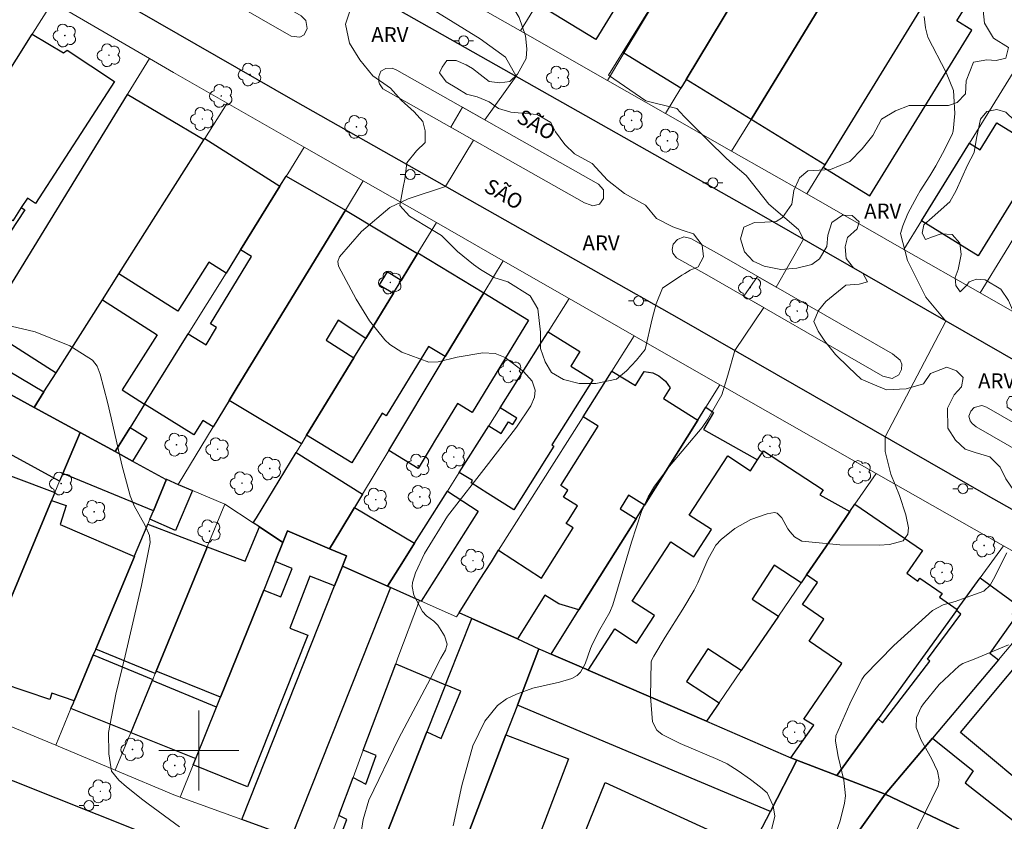
# Model space of a CAD drawing. Units: metres. Extents: x 281171 to 281687, y 1678219 to 1678784.
# Drawn here: x 281282 to 281381, y 1678293 to 1678373 of the extents above; entities that cross this region are included whole.
import ezdxf

# ---------------------------------------------------------------- set-up
doc = ezdxf.new("R2010")
doc.units = ezdxf.units.M
doc.header["$MEASUREMENT"] = 0
for name, color, linetype, lineweight, true_color in [('Arvores_Isoladas', 7, 'Continuous', 18, 0x00ff33), ('Curvas_Intermediarias', 7, 'Continuous', 9, 0x783c14), ('Curvas_Mestras', 7, 'Continuous', 20, 0x783c14), ('Topon_Vegetacao', 7, 'Continuous', 9, 0x00ff33), ('Vegetacao', 7, 'Orla8', 9, 0x00ff33)]:
    doc.layers.add(name, color=color, linetype=linetype, lineweight=lineweight, true_color=true_color)
for name, color, linetype, lineweight in [('Edificacoes', 7, 'Continuous', 30), ('Malha_Coordenadas', 7, 'Continuous', 15), ('Muro_Grade', 8, 'Continuous', 20), ('Pavimentacao_Asfaltica_Mfio', 10, 'Continuous', 30), ('Poste', 7, 'Continuous', 9), ('Separ_Fisico_Canteiro_Mureta', 10, 'Continuous', 15), ('Topon_de_Vias', 7, 'Continuous', 9)]:
    doc.layers.add(name, color=color, linetype=linetype, lineweight=lineweight)
doc.styles.add('Arial', font='arial.ttf', dxfattribs={"height": 1.5})
doc.styles.get("Standard").update_dxf_attribs({"font": 'arial.ttf'})
doc.linetypes.add('Orla8', pattern='A,6,-0.5,["V",Standard,S=1,R=0,X=-0.5,Y=-1],-0.5,6,-0.5,["V",Standard,S=1,R=0,X=-0.5,Y=-1],-0.5', length=14)

# ---------------------------------------------------------------- blocks, each defined once
blk = doc.blocks.new('Arvore')
at = {"layer": 'Arvores_Isoladas'}
blk.add_lwpolyline([(-0.718, 0.493, 0.872324), (-0.722, -0.551, 0.862983), (0.284, -0.827, 0.900105), (0.89, 0.029, 0.863155), (0.262, 0.861, 0.882486)], format="xyb", close=True, dxfattribs=at)
blk.add_circle((0, 0), 0.0286, dxfattribs=at)
blk = doc.blocks.new('Poste')
at = {"layer": 'Poste'}
for points in [[(-0.5, 0), (-1, 0)], [(0.5, 0), (1, 0)]]:
    blk.add_lwpolyline(points, dxfattribs=at)
blk.add_lwpolyline([(0, 0.5, 1), (0, -0.5, 1)], format="xyb", close=True, dxfattribs=at)

msp = doc.modelspace()

# ---------------------------------------------------------------- linework, layer by layer
at = {"layer": 'Curvas_Intermediarias', "flags": 128}
for points, elevation in [([(281316.012, 1678290.241), (281316.451, 1678293.091), (281317.036, 1678295.03), (281320.004, 1678301.161), (281323.194, 1678307.213), (281324.231, 1678309.241), (281324.698, 1678310.034), (281324.854, 1678310.632), (281324.603, 1678311.476), (281323.944, 1678312.537), (281323.521, 1678312.944), (281322.786, 1678313.478), (281322.402, 1678313.906), (281321.527, 1678315.557), (281321.345, 1678316.417), (281321.393, 1678316.827), (281321.702, 1678317.793), (281322.595, 1678319.721), (281324.903, 1678323.447), (281329.01, 1678328.712), (281331.802, 1678332.355), (281333.26, 1678334.491), (281333.621, 1678335.38), (281333.671, 1678336.068), (281333.365, 1678336.977), (281332.508, 1678337.93), (281330.671, 1678339.341), (281329.665, 1678339.743), (281328.45, 1678339.818), (281325.877, 1678339.381), (281323.949, 1678338.924), (281323.019, 1678338.877), (281320.332, 1678339.876), (281319.127, 1678340.643), (281318.62, 1678341.11), (281317.089, 1678343.028), (281315.752, 1678345.175), (281313.98, 1678348.483), (281313.909, 1678348.96), (281314.083, 1678349.432), (281316.295, 1678351.967), (281319.125, 1678354.377), (281320.965, 1678355.229), (281324.691, 1678356.48), (281327.512, 1678361.111), (281325.249, 1678362.39), (281326.4, 1678364.41), (281328.649, 1678363.139), (281331.766, 1678367.508), (281330.722, 1678369.401), (281328.171, 1678371.24), (281321.186, 1678375.578)], 9), ([(281357.219, 1678291.509), (281357.692, 1678293.419), (281357.516, 1678294.45), (281356.922, 1678295.768), (281356.236, 1678296.311), (281355.233, 1678297.084), (281354.017, 1678297.966), (281352.896, 1678298.666), (281351.978, 1678299.1), (281348.219, 1678300.691), (281346.418, 1678301.582), (281345.862, 1678302.03), (281345.432, 1678302.856), (281345.234, 1678305.353), (281345.289, 1678308.861), (281345.353, 1678309.062), (281345.564, 1678309.442), (281346.713, 1678311.326), (281348.465, 1678314.136), (281349.596, 1678316.03), (281349.979, 1678316.771), (281350.985, 1678319.115), (281351.786, 1678320.538), (281352.301, 1678321.135), (281353.675, 1678322.214), (281355.294, 1678323.105), (281356.917, 1678323.686), (281357.655, 1678323.822), (281357.923, 1678323.77), (281358.373, 1678323.283), (281358.984, 1678322.196), (281359.214, 1678321.898), (281359.672, 1678321.401), (281360.394, 1678320.955), (281364.205, 1678320.582), (281368.128, 1678320.549), (281369.159, 1678320.625), (281370.541, 1678320.972), (281371.013, 1678321.64), (281371.081, 1678322.3), (281370.801, 1678323.579), (281370.166, 1678325.51), (281369.291, 1678327.674), (281368.722, 1678329.939), (281368.743, 1678331.395), (281374.829, 1678342.993), (281372.813, 1678345.38), (281370.968, 1678349.06), (281370.267, 1678351.763), (281370.516, 1678352.537), (281371.016, 1678353.751), (281371.942, 1678355.508), (281372.25, 1678356.017), (281373.202, 1678357.529), (281373.817, 1678358.548), (281374.487, 1678359.763), (281375.461, 1678361.663), (281375.563, 1678362.02), (281375.709, 1678363.775), (281375.583, 1678366.072), (281374.837, 1678367.882), (281373.024, 1678371.432), (281372.784, 1678372.359), (281372.631, 1678373.469)], 11), ([(281298.065, 1678292.357), (281294.919, 1678294.66), (281294.395, 1678295.049), (281292.764, 1678296.348), (281291.977, 1678297.027), (281291.245, 1678297.927), (281290.982, 1678299.642), (281290.938, 1678301.802), (281291.673, 1678305.646), (281292.611, 1678309.475), (281294.237, 1678316.509), (281295.118, 1678320.825), (281295.041, 1678321.508), (281294.609, 1678322.506), (281293.532, 1678324.474), (281293.112, 1678325.501), (281292.281, 1678328.596), (281291.219, 1678333.305), (281290.849, 1678334.87), (281290.125, 1678337.68), (281289.826, 1678338.471), (281289.343, 1678339.086), (281287.061, 1678340.517), (281283.611, 1678341.899), (281281.199, 1678342.495)], 8), ([(281362.983, 1678289.454), (281364.22, 1678292.945), (281364.672, 1678294.708), (281364.76, 1678295.465), (281364.601, 1678297.014), (281364.042, 1678299.375), (281363.767, 1678300.915), (281363.804, 1678301.461), (281365.184, 1678304.653), (281366.398, 1678307.116), (281366.658, 1678307.506), (281369.602, 1678310.488), (281373.466, 1678314.025), (281374.548, 1678314.572), (281375.752, 1678314.927), (281376.499, 1678315.179), (281378.603, 1678315.932), (281379.238, 1678316.561), (281379.599, 1678317.15), (281380.938, 1678319.767)], 12), ([(281365.068, 1678278.016), (281374.053, 1678296.441), (281374.158, 1678297.066), (281373.966, 1678297.917), (281373.373, 1678299.18), (281372.351, 1678301.038), (281371.833, 1678302.299), (281371.871, 1678303.283), (281372.347, 1678304.34), (281372.564, 1678304.679), (281374.159, 1678306.6), (281376.146, 1678308.482), (281376.521, 1678308.693), (281377.651, 1678309.129), (281381.086, 1678310.566)], 13)]:
    msp.add_lwpolyline(points, dxfattribs=dict(at, elevation=elevation))
at = {"layer": 'Curvas_Mestras', "elevation": 10, "flags": 128}
msp.add_lwpolyline([(281325.456, 1678292.436), (281326.349, 1678296.48), (281327.435, 1678300.442), (281328.63, 1678302.931), (281329.921, 1678304.502), (281330.799, 1678305.149), (281331.823, 1678305.642), (281333.432, 1678306.245), (281336.11, 1678306.825), (281337.358, 1678307.195), (281337.887, 1678307.5), (281338.216, 1678307.82), (281338.689, 1678308.68), (281339.218, 1678310.189), (281339.421, 1678310.661), (281340.173, 1678312.117), (281341.15, 1678313.847), (281341.47, 1678314.57), (281343.315, 1678320.851), (281344.347, 1678323.928), (281345.004, 1678325.392), (281345.623, 1678326.466), (281347.139, 1678328.465), (281350.417, 1678332.341), (281350.97, 1678333.18), (281352.361, 1678335.598), (281352.994, 1678337.57), (281353.693, 1678340.034), (281356.569, 1678344.339), (281354.588, 1678345.476), (281355.944, 1678347.464), (281357.819, 1678346.388), (281360.569, 1678351.178), (281360.06, 1678352.164), (281357.083, 1678354.71), (281354.826, 1678357.58), (281353.483, 1678358.714), (281352.827, 1678359.298), (281350.994, 1678361.066), (281348.599, 1678363.473), (281347.865, 1678364.279), (281344.749, 1678365.045), (281341.023, 1678367.618), (281345.311, 1678374.494)], dxfattribs=at)
at = {"layer": 'Edificacoes', "flags": 128}
for points in [[(281341.1, 1678386.586), (281346.112, 1678394.789), (281348.333, 1678393.436), (281347.71, 1678392.411), (281351.5, 1678390.107), (281350.771, 1678388.908), (281351.174, 1678388.663), (281350.582, 1678387.69), (281350.953, 1678387.465), (281345.36, 1678378.267), (281344.422, 1678378.837), (281339.759, 1678371.168), (281333.867, 1678374.751), (281334.077, 1678375.102), (281339.019, 1678383.195), (281339.721, 1678382.763), (281341.795, 1678386.154)], [(281359.727, 1678385.306), (281348.803, 1678367.188), (281348.273, 1678366.308), (281342.57, 1678369.82), (281350.253, 1678382.595), (281351.559, 1678381.791), (281352.092, 1678382.657), (281350.784, 1678383.465), (281354.555, 1678389.737), (281357.512, 1678387.922), (281356.954, 1678387.017)], [(281378.344, 1678384.075), (281378.238, 1678383.903), (281377.564, 1678382.815), (281362.688, 1678358.645), (281355.305, 1678363.187), (281367.73, 1678383.535), (281370.871, 1678388.677)], [(281367.73, 1678383.535), (281355.305, 1678363.187), (281348.803, 1678367.188), (281359.727, 1678385.306), (281361.108, 1678387.607), (281364.939, 1678385.256)], [(281362.542, 1678358.408), (281367.189, 1678355.539), (281377.423, 1678372.115), (281375.928, 1678373.038), (281381.422, 1678381.937), (281378.238, 1678383.903), (281377.564, 1678382.815), (281362.688, 1678358.645), (281362.558, 1678358.435)], [(281275.76, 1678359.738), (281283.317, 1678371.72), (281286.434, 1678369.85), (281286.813, 1678370.119), (281291.545, 1678366.975), (281283.624, 1678354.777), (281282.833, 1678355.302), (281282.209, 1678354.363), (281281.361, 1678353.035), (281276.948, 1678355.9), (281278.333, 1678358.032), (281278.127, 1678358.166)], [(281285.7, 1678337.816), (281290.33, 1678345.11), (281291.98, 1678347.711), (281300.5, 1678361.14), (281292.83, 1678365.67), (281278.635, 1678342.579), (281278.51, 1678342.375)], [(281372.372, 1678353.023), (281377.184, 1678360.806), (281378.256, 1678360.144), (281379.929, 1678362.85), (281384.528, 1678360.008), (281378.045, 1678349.519)], [(281304.145, 1678350.102), (281302.715, 1678347.801), (281301, 1678348.891), (281297.874, 1678343.965), (281291.98, 1678347.711), (281300.5, 1678361.14), (281300.584, 1678361.276), (281308.117, 1678356.494), (281304.162, 1678350.129)], [(281314.676, 1678354.11), (281303.845, 1678336.356), (281303.042, 1678335.042), (281301.424, 1678332.395), (281300.398, 1678333.034), (281299.503, 1678331.595), (281294.551, 1678334.666), (281298.823, 1678341.538), (281298.934, 1678341.717), (281300.72, 1678340.619), (281301.774, 1678342.333), (281301.148, 1678342.718), (281305.283, 1678349.439), (281304.162, 1678350.129), (281308.117, 1678356.494), (281308.739, 1678357.484)], [(281321.9, 1678349.764), (281321.802, 1678349.592), (281320.251, 1678347.051), (281318.842, 1678347.906), (281318.057, 1678346.618), (281319.483, 1678345.793), (281316.704, 1678341.243), (281313.95, 1678343.073), (281312.746, 1678341.077), (281315.513, 1678339.292), (281310.788, 1678331.554), (281310.268, 1678330.708), (281303.042, 1678335.042), (281303.845, 1678336.356), (281314.676, 1678354.11)], [(281328.535, 1678345.81), (281324.683, 1678339.428), (281323.008, 1678340.444), (281318.767, 1678333.5), (281318.348, 1678333.756), (281315.312, 1678328.786), (281310.788, 1678331.554), (281315.513, 1678339.292), (281316.704, 1678341.243), (281319.483, 1678345.793), (281320.251, 1678347.051), (281321.802, 1678349.592), (281321.9, 1678349.764), (281321.942, 1678349.832)], [(281324.683, 1678339.428), (281328.535, 1678345.81), (281333.019, 1678343.065), (281327.381, 1678333.835), (281325.915, 1678334.731), (281323.611, 1678330.958), (281323.361, 1678330.549), (281321.947, 1678328.234), (281319.011, 1678330.024)], [(281288.099, 1678331.845), (281283.497, 1678334.346), (281284.476, 1678335.889), (281285.7, 1678337.816), (281290.33, 1678345.11), (281295.82, 1678341.627), (281292.31, 1678336.096), (281294.551, 1678334.666), (281293.101, 1678332.335), (281291.61, 1678329.934)], [(281326.084, 1678327.833), (281329.035, 1678332.505), (281330.262, 1678331.734), (281330.999, 1678332.9), (281331.439, 1678332.622), (281331.842, 1678333.26), (281330.175, 1678334.315), (281334.097, 1678340.508), (281334.983, 1678341.912), (281338.171, 1678339.953), (281337.27, 1678338.471), (281339.459, 1678337.122), (281335.342, 1678330.608), (281335.564, 1678330.468), (281331.535, 1678324.091), (281328.955, 1678325.722), (281327.257, 1678326.794), (281327.394, 1678327.011)], [(281276.094, 1678338.437), (281277.19, 1678340.224), (281284.476, 1678335.889), (281283.497, 1678334.346), (281277.084, 1678337.847), (281276.953, 1678337.921)], [(281277.084, 1678337.847), (281283.497, 1678334.346), (281288.099, 1678331.845), (281286.378, 1678327.723), (281286.048, 1678326.953), (281274.571, 1678333.201)], [(281331.896, 1678311.156), (281327.334, 1678313.217), (281326.064, 1678313.787), (281328.115, 1678317.039), (281329.292, 1678318.897), (281330.015, 1678320.038), (281334.311, 1678317.237), (281337.475, 1678322.28), (281336.798, 1678322.705), (281337.012, 1678323.045), (281337.916, 1678324.486), (281336.515, 1678325.364), (281336.961, 1678326.074), (281336.254, 1678326.517), (281339.99, 1678332.472), (281338.489, 1678333.415), (281341.33, 1678337.917), (281341.356, 1678337.958), (281343.746, 1678336.55), (281344.613, 1678337.933), (281345.457, 1678337.801), (281346.058, 1678337.502), (281346.745, 1678336.973), (281347.211, 1678336.303), (281346.538, 1678335.23), (281349.973, 1678333.075), (281344.641, 1678324.572), (281343.045, 1678325.574), (281342.184, 1678324.201), (281343.781, 1678323.201), (281338.058, 1678314.078), (281336.048, 1678314.688), (281334.661, 1678315.555)], [(281338.789, 1678308.125), (281335.277, 1678309.646), (281338.058, 1678314.078), (281343.781, 1678323.201), (281344.641, 1678324.572), (281349.973, 1678333.075), (281350.784, 1678334.356), (281351.552, 1678333.828), (281350.545, 1678332.132), (281355.966, 1678329.093), (281356.549, 1678329.992), (281362.53, 1678326.085), (281362.208, 1678325.592), (281365.209, 1678323.911), (281363.839, 1678321.901), (281360.868, 1678317.569), (281360.337, 1678316.789), (281357.63, 1678318.557), (281355.408, 1678315.155), (281358.046, 1678313.427), (281354.315, 1678307.985), (281350.979, 1678310.161), (281348.847, 1678306.897), (281352.114, 1678304.764), (281350.854, 1678302.923), (281338.98, 1678308.048)], [(281285.578, 1678325.832), (281285.318, 1678325.202), (281285.246, 1678325.03), (281277.913, 1678307.512), (281277.885, 1678307.445), (281277.615, 1678306.815), (281265.56, 1678311.827), (281273.843, 1678332.535), (281277.899, 1678330.991), (281277.193, 1678328.974)], [(281288.099, 1678331.845), (281291.61, 1678329.934), (281293.351, 1678328.973), (281296.662, 1678327.173), (281296.742, 1678327.143), (281295.442, 1678324.001), (281286.378, 1678327.723)], [(281293.351, 1678328.973), (281291.61, 1678329.934), (281293.101, 1678332.335), (281294.789, 1678331.29), (281293.351, 1678328.973)], [(281305.766, 1678323.301), (281309.737, 1678329.844), (281316.39, 1678325.672), (281315.582, 1678324.332), (281314.109, 1678321.891), (281313.079, 1678320.19), (281308.887, 1678321.971), (281308.423, 1678320.822), (281306.063, 1678322.371), (281305.427, 1678322.789)], [(281355.966, 1678329.093), (281356.549, 1678329.992), (281362.53, 1678326.085), (281362.208, 1678325.592), (281365.209, 1678323.911), (281363.839, 1678321.901), (281360.868, 1678317.569), (281360.337, 1678316.789), (281357.63, 1678318.557), (281355.408, 1678315.155), (281358.046, 1678313.427), (281354.315, 1678307.985), (281350.979, 1678310.161), (281348.847, 1678306.897), (281352.114, 1678304.764), (281350.854, 1678302.923), (281338.98, 1678308.048), (281341.657, 1678312.163), (281343.837, 1678310.744), (281345.63, 1678313.499), (281343.395, 1678314.954), (281347.256, 1678320.887), (281349.58, 1678319.375), (281351.355, 1678322.104), (281349.11, 1678323.565), (281352.965, 1678329.491), (281355.254, 1678328.001)], [(281296.742, 1678327.143), (281297.913, 1678326.642), (281299.363, 1678326.022), (281297.656, 1678322.015), (281295.072, 1678323.141), (281295.442, 1678324.001)], [(281318.891, 1678316.448), (281320.492, 1678318.979), (281321.601, 1678320.736), (281322.532, 1678322.209), (281324.896, 1678325.953), (281327.981, 1678323.97), (281322.252, 1678314.948), (281322.102, 1678315.018), (281319.201, 1678316.308)], [(281293.534, 1678319.428), (281289.663, 1678310.138), (281289.424, 1678309.564), (281287.511, 1678304.972), (281285.285, 1678305.723), (281285.075, 1678305.099), (281277.913, 1678307.512), (281285.246, 1678325.03), (281286.707, 1678324.538), (281286.11, 1678322.607)], [(281368.02, 1678303.173), (281363.889, 1678297.481), (281359.887, 1678299.012), (281359.287, 1678299.272), (281361.592, 1678302.531), (281360.581, 1678303.144), (281364.384, 1678308.702), (281361.109, 1678310.942), (281362.606, 1678313.13), (281360.447, 1678314.606), (281361.961, 1678316.819), (281360.868, 1678317.569), (281363.839, 1678321.901), (281365.209, 1678323.911), (281365.709, 1678324.642), (281372.46, 1678320.023), (281370.893, 1678317.733), (281372.023, 1678316.96), (281372.217, 1678317.244), (281374.441, 1678315.723), (281374.172, 1678315.33), (281375.953, 1678314.108), (281375.893, 1678314.017)], [(281314.779, 1678319.47), (281313.079, 1678320.19), (281314.109, 1678321.891), (281315.582, 1678324.332), (281321.601, 1678320.736), (281320.492, 1678318.979), (281318.891, 1678316.448), (281314.379, 1678318.449)], [(281300.845, 1678320.385), (281300.764, 1678320.19), (281295.723, 1678307.949), (281295.628, 1678307.716), (281289.663, 1678310.138), (281293.534, 1678319.428), (281293.551, 1678319.47), (281294.811, 1678322.501), (281294.87, 1678322.644)], [(281308.423, 1678320.822), (281307.646, 1678318.899), (281306.496, 1678316.058), (281302.163, 1678305.34), (281295.723, 1678307.949), (281300.764, 1678320.19), (281300.845, 1678320.385), (281304.627, 1678318.959), (281306.063, 1678322.371)], [(281308.887, 1678321.971), (281313.079, 1678320.19), (281314.779, 1678319.47), (281314.379, 1678318.449), (281313.599, 1678316.488), (281311.123, 1678317.444), (281309.121, 1678312.245), (281310.916, 1678311.539), (281304.852, 1678296.347), (281299.423, 1678298.551), (281299.685, 1678299.194), (281301.759, 1678304.342), (281302.163, 1678305.34), (281306.496, 1678316.058), (281308.197, 1678315.373), (281309.347, 1678318.216), (281307.646, 1678318.899), (281308.423, 1678320.822)], [(281309.257, 1678291.288), (281304.295, 1678293.089), (281313.599, 1678316.488), (281314.379, 1678318.449), (281318.891, 1678316.448), (281319.201, 1678316.308)], [(281373.472, 1678301.232), (281368.731, 1678295.62), (281363.889, 1678297.481), (281368.02, 1678303.173), (281368.471, 1678302.773), (281373.203, 1678308.947), (281372.98, 1678309.131), (281376.301, 1678313.654), (281375.893, 1678314.017), (281375.953, 1678314.108), (281378.266, 1678317.29), (281382.091, 1678314.48), (281381.474, 1678313.638), (281381.824, 1678313.406), (281379.219, 1678309.728), (281380.095, 1678309.076)], [(281324.343, 1678284.746), (281317.22, 1678287.617), (281322.842, 1678301.853), (281324.263, 1678301.188), (281326.224, 1678305.934), (281324.713, 1678306.565), (281325.013, 1678307.335), (281327.334, 1678313.217), (281331.896, 1678311.156), (281334.047, 1678310.186), (281331.896, 1678304.544), (281330.756, 1678301.553), (281325.504, 1678287.787)], [(281388.418, 1678298.761), (281386.688, 1678296.691), (281384.937, 1678294.58), (281376.293, 1678301.784), (281385.875, 1678313.289), (281386.491, 1678312.776), (281386.969, 1678313.35), (281390.332, 1678310.549), (281390.67, 1678310.954), (281394.786, 1678307.526), (281392.275, 1678304.511), (281391.681, 1678305.006), (281387.271, 1678299.711)], [(281331.896, 1678304.544), (281334.047, 1678310.186), (281334.451, 1678310.006), (281335.277, 1678309.646), (281338.789, 1678308.125), (281338.98, 1678308.048), (281350.854, 1678302.923), (281359.287, 1678299.272), (281359.887, 1678299.012), (281357.236, 1678293.88)], [(281295.336, 1678307.009), (281293.188, 1678301.793), (281287.187, 1678304.193), (281287.428, 1678304.774), (281287.511, 1678304.972), (281289.424, 1678309.564), (281295.378, 1678307.11)], [(281317.22, 1678287.617), (281313.339, 1678289.178), (281314.834, 1678293.078), (281314.019, 1678293.479), (281315.44, 1678297.271), (281316.722, 1678296.636), (281317.75, 1678299.488), (281316.47, 1678300.032), (281319.715, 1678308.673), (281324.713, 1678306.565), (281322.842, 1678301.853)], [(281293.188, 1678301.793), (281299.685, 1678299.194), (281301.759, 1678304.342), (281295.336, 1678307.009), (281293.188, 1678301.793)], [(281325.504, 1678287.787), (281330.756, 1678301.553), (281337.017, 1678299.16), (281331.768, 1678285.394), (281325.504, 1678287.787)], [(281382.806, 1678292.029), (281380.945, 1678289.788), (281376.924, 1678291.749), (281376.698, 1678291.854), (281368.731, 1678295.62), (281373.472, 1678301.232), (281377.551, 1678297.962), (281376.748, 1678296.769)], [(281349.383, 1678278.694), (281355.275, 1678290.098), (281357.236, 1678293.88), (281359.887, 1678299.012), (281363.889, 1678297.481), (281368.731, 1678295.62), (281364.579, 1678289.768), (281361.512, 1678291.497), (281361.27, 1678291.062), (281361.644, 1678290.952), (281356.421, 1678280.994), (281354.773, 1678277.853), (281354.116, 1678278.297), (281353.248, 1678276.648)], [(281347.672, 1678275.382), (281342.83, 1678277.323), (281345.008, 1678282.376), (281338.454, 1678285.361), (281340.584, 1678290.573), (281338.561, 1678291.499), (281340.681, 1678296.772), (281355.275, 1678290.098), (281349.383, 1678278.694)], [(281358.066, 1678271.221), (281352.614, 1678273.401), (281357.717, 1678280.382), (281364.579, 1678289.768), (281368.731, 1678295.62), (281376.698, 1678291.854), (281376.924, 1678291.749), (281363.138, 1678273.131), (281362.818, 1678272.711), (281360.264, 1678274.437)]]:
    msp.add_lwpolyline(points, close=True, dxfattribs=at)
msp.add_lwpolyline([(281275.76, 1678359.738), (281283.317, 1678371.72), (281286.434, 1678369.85), (281286.813, 1678370.119), (281291.545, 1678366.975), (281283.624, 1678354.777), (281282.833, 1678355.302), (281282.209, 1678354.363), (281282.571, 1678354.123), (281279.676, 1678349.767)], dxfattribs=at)
at = {"layer": 'Malha_Coordenadas', "flags": 128}
for points in [[(281300, 1678304), (281300, 1678296)], [(281304, 1678300), (281296, 1678300)]]:
    msp.add_lwpolyline(points, dxfattribs=at)
at = {"layer": 'Muro_Grade', "flags": 128}
for points in [[(281340.93, 1678367.088), (281342.57, 1678369.82), (281350.253, 1678382.595), (281350.784, 1678383.465), (281354.555, 1678389.737), (281355.986, 1678392.108), (281360.097, 1678398.941)], [(281332.216, 1678372.05), (281333.867, 1678374.751), (281334.077, 1678375.102), (281339.019, 1678383.195), (281341.1, 1678386.586), (281346.112, 1678394.789), (281346.672, 1678395.71)], [(281372.422, 1678391.218), (281370.871, 1678388.677), (281367.73, 1678383.535), (281355.305, 1678363.187), (281353.355, 1678360.006), (281346.752, 1678363.777), (281348.273, 1678366.308), (281348.803, 1678367.188), (281359.727, 1678385.306), (281361.108, 1678387.607), (281361.668, 1678388.517), (281364.049, 1678392.478), (281365.819, 1678395.41)], [(281379.845, 1678386.516), (281378.344, 1678384.075), (281378.238, 1678383.903), (281377.564, 1678382.815), (281362.688, 1678358.645), (281362.558, 1678358.435)], [(281372.372, 1678353.023), (281377.184, 1678360.806), (281389.349, 1678380.484)], [(281270.892, 1678367.369), (281270.902, 1678367.385), (281271.551, 1678368.426), (281271.602, 1678368.509), (281271.763, 1678368.764), (281271.892, 1678368.969), (281277.044, 1678377.232), (281278.195, 1678379.083), (281281.938, 1678376.907), (281285.338, 1678374.932), (281283.369, 1678371.804), (281283.317, 1678371.72), (281275.76, 1678359.738), (281275.714, 1678359.666), (281275.294, 1678359.005), (281275.154, 1678358.785), (281275.069, 1678358.651), (281272.856, 1678355.144), (281272.607, 1678354.749), (281268.094, 1678347.595), (281267.351, 1678346.42), (281266.1, 1678344.439)], [(281324.843, 1678376.252), (281332.216, 1678372.05)], [(281285.338, 1678374.932), (281295.052, 1678369.289)], [(281332.216, 1678372.05), (281340.93, 1678367.088)], [(281401.384, 1678372.831), (281399.023, 1678368.989), (281398.953, 1678368.879), (281397.492, 1678366.508), (281396.281, 1678364.527), (281391.49, 1678356.724), (281387.018, 1678349.431), (281385.507, 1678346.97), (281385.037, 1678346.21), (281383.106, 1678343.059), (281378.264, 1678345.82), (281370.611, 1678350.172)], [(281378.264, 1678345.82), (281380.745, 1678349.882), (281386.142, 1678358.726), (281387.398, 1678360.776), (281387.808, 1678361.446), (281391.639, 1678367.728), (281392.69, 1678369.439), (281394.231, 1678371.96)], [(281295.052, 1678369.289), (281292.921, 1678365.818), (281292.83, 1678365.67), (281278.635, 1678342.579), (281278.51, 1678342.375), (281277.19, 1678340.224), (281276.094, 1678338.437)], [(281295.052, 1678369.289), (281297.462, 1678367.889), (281302.835, 1678364.818)], [(281340.93, 1678367.088), (281346.752, 1678363.777)], [(281300.584, 1678361.276), (281302.835, 1678364.818)], [(281302.835, 1678364.818), (281310.558, 1678360.406)], [(281300.584, 1678361.276), (281300.5, 1678361.14), (281291.98, 1678347.711), (281290.33, 1678345.11)], [(281316.46, 1678357.034), (281310.558, 1678360.406), (281308.897, 1678357.735), (281308.739, 1678357.484), (281308.117, 1678356.494), (281304.162, 1678350.129), (281304.145, 1678350.102), (281302.715, 1678347.801), (281298.934, 1678341.717), (281298.823, 1678341.538), (281294.551, 1678334.666)], [(281370.611, 1678350.172), (281360.888, 1678355.714), (281353.355, 1678360.006)], [(281362.558, 1678358.435), (281362.542, 1678358.408), (281360.888, 1678355.714)], [(281303.845, 1678336.356), (281314.676, 1678354.11), (281316.46, 1678357.034)], [(281316.46, 1678357.034), (281323.793, 1678352.843)], [(281309.737, 1678329.844), (281310.268, 1678330.708), (281310.788, 1678331.554), (281315.513, 1678339.292), (281316.704, 1678341.243), (281319.483, 1678345.793), (281320.251, 1678347.051), (281321.802, 1678349.592), (281321.9, 1678349.764), (281321.942, 1678349.832), (281323.793, 1678352.843)], [(281323.793, 1678352.843), (281330.465, 1678349.031), (281328.535, 1678345.81), (281324.683, 1678339.428), (281319.011, 1678330.024), (281316.39, 1678325.672), (281315.582, 1678324.332), (281314.109, 1678321.891), (281313.079, 1678320.19)], [(281370.611, 1678350.172), (281372.372, 1678353.023)], [(281330.465, 1678349.031), (281337.088, 1678345.25)], [(281283.497, 1678334.346), (281284.476, 1678335.889), (281285.7, 1678337.816), (281290.33, 1678345.11)], [(281318.891, 1678316.448), (281320.492, 1678318.979), (281321.601, 1678320.736), (281322.532, 1678322.209), (281324.896, 1678325.953), (281326.084, 1678327.833), (281329.035, 1678332.505), (281330.175, 1678334.315), (281334.097, 1678340.508), (281334.983, 1678341.912), (281337.088, 1678345.25)], [(281338.489, 1678333.415), (281341.33, 1678337.917), (281341.356, 1678337.958), (281343.611, 1678341.518), (281337.088, 1678345.25)], [(281343.611, 1678341.518), (281352.194, 1678336.616), (281352.64, 1678336.358), (281367.83, 1678327.743)], [(281276.094, 1678338.437), (281276.953, 1678337.921), (281277.084, 1678337.847), (281283.497, 1678334.346), (281288.099, 1678331.845)], [(281344.641, 1678324.572), (281349.973, 1678333.075), (281350.784, 1678334.356), (281352.194, 1678336.616)], [(281303.845, 1678336.356), (281303.042, 1678335.042), (281301.424, 1678332.395), (281297.913, 1678326.642), (281299.363, 1678326.022), (281302.604, 1678324.642)], [(281293.101, 1678332.335), (281294.551, 1678334.666)], [(281338.489, 1678333.415), (281330.015, 1678320.038), (281329.292, 1678318.897), (281328.115, 1678317.039), (281326.064, 1678313.787), (281327.334, 1678313.217), (281325.013, 1678307.335), (281324.713, 1678306.565), (281322.842, 1678301.853), (281317.22, 1678287.617), (281313.339, 1678289.178), (281312.522, 1678289.508), (281312.718, 1678290.038), (281314.019, 1678293.479), (281315.44, 1678297.271), (281316.47, 1678300.032), (281319.715, 1678308.673), (281319.941, 1678309.276), (281322.102, 1678315.018), (281319.201, 1678316.308), (281318.891, 1678316.448)], [(281277.615, 1678306.815), (281277.885, 1678307.445), (281277.913, 1678307.512), (281285.246, 1678325.03), (281285.318, 1678325.202), (281285.578, 1678325.832), (281286.048, 1678326.953), (281286.378, 1678327.723), (281288.099, 1678331.845)], [(281288.099, 1678331.845), (281291.61, 1678329.934)], [(281291.61, 1678329.934), (281293.101, 1678332.335)], [(281291.61, 1678329.934), (281293.351, 1678328.973), (281296.662, 1678327.173), (281296.742, 1678327.143)], [(281305.427, 1678322.789), (281305.766, 1678323.301), (281309.737, 1678329.844)], [(281367.83, 1678327.743), (281365.709, 1678324.642), (281365.209, 1678323.911), (281363.839, 1678321.901), (281360.868, 1678317.569), (281360.337, 1678316.789), (281358.046, 1678313.427), (281354.315, 1678307.985), (281352.114, 1678304.764)], [(281367.83, 1678327.743), (281380.595, 1678320.5)], [(281296.742, 1678327.143), (281295.442, 1678324.001), (281295.072, 1678323.141), (281294.87, 1678322.644), (281294.811, 1678322.501), (281293.551, 1678319.47), (281293.534, 1678319.428), (281289.663, 1678310.138), (281289.424, 1678309.564), (281287.511, 1678304.972), (281287.428, 1678304.774), (281287.187, 1678304.193), (281285.658, 1678300.512)], [(281296.742, 1678327.143), (281297.913, 1678326.642)], [(281291.63, 1678298.011), (281293.188, 1678301.793), (281295.336, 1678307.009), (281295.378, 1678307.11), (281295.628, 1678307.716), (281295.723, 1678307.949), (281300.764, 1678320.19), (281300.845, 1678320.385), (281302.604, 1678324.642)], [(281302.604, 1678324.642), (281305.427, 1678322.789), (281306.063, 1678322.371), (281308.423, 1678320.822)], [(281344.641, 1678324.572), (281343.781, 1678323.201), (281338.058, 1678314.078), (281335.277, 1678309.646)], [(281308.887, 1678321.971), (281308.423, 1678320.822), (281307.646, 1678318.899), (281306.496, 1678316.058), (281302.163, 1678305.34), (281301.759, 1678304.342), (281299.685, 1678299.194), (281299.423, 1678298.551), (281298.113, 1678295.33)], [(281308.887, 1678321.971), (281313.079, 1678320.19), (281314.779, 1678319.47), (281314.379, 1678318.449)], [(281363.889, 1678297.481), (281368.02, 1678303.173), (281375.893, 1678314.017), (281375.953, 1678314.108), (281378.266, 1678317.29), (281378.534, 1678317.659), (281380.595, 1678320.5)], [(281380.595, 1678320.5), (281386.778, 1678316.999)], [(281318.891, 1678316.448), (281314.379, 1678318.449), (281313.599, 1678316.488), (281304.295, 1678293.089), (281309.257, 1678291.288)], [(281386.778, 1678316.999), (281380.095, 1678309.076), (281373.472, 1678301.232), (281368.731, 1678295.62)], [(281257.407, 1678315.218), (281265.56, 1678311.827), (281277.615, 1678306.815), (281276.564, 1678304.304), (281285.658, 1678300.512)], [(281322.252, 1678314.948), (281322.102, 1678315.018)], [(281326.064, 1678313.787), (281325.794, 1678313.377), (281322.252, 1678314.948)], [(281334.047, 1678310.186), (281331.896, 1678311.156), (281327.334, 1678313.217)], [(281334.047, 1678310.186), (281331.896, 1678304.544), (281330.756, 1678301.553), (281325.504, 1678287.787), (281324.343, 1678284.746), (281331.842, 1678281.729), (281342.83, 1678277.323)], [(281335.277, 1678309.646), (281334.451, 1678310.006), (281334.047, 1678310.186)], [(281350.854, 1678302.923), (281338.98, 1678308.048), (281338.789, 1678308.125), (281335.277, 1678309.646)], [(281359.887, 1678299.012), (281359.287, 1678299.272), (281350.854, 1678302.923), (281352.114, 1678304.764)], [(281291.63, 1678298.011), (281285.658, 1678300.512)], [(281357.236, 1678293.88), (281359.887, 1678299.012)], [(281359.887, 1678299.012), (281363.889, 1678297.481)], [(281291.63, 1678298.011), (281297.669, 1678295.489), (281298.113, 1678295.33), (281304.295, 1678293.089)], [(281363.889, 1678297.481), (281368.731, 1678295.62)], [(281352.614, 1678273.401), (281357.717, 1678280.382), (281364.579, 1678289.768), (281368.731, 1678295.62)], [(281368.731, 1678295.62), (281376.698, 1678291.854), (281376.924, 1678291.749)], [(281357.236, 1678293.88), (281355.275, 1678290.098), (281349.383, 1678278.694), (281347.672, 1678275.382), (281352.614, 1678273.401)]]:
    msp.add_lwpolyline(points, dxfattribs=at)
at = {"layer": 'Pavimentacao_Asfaltica_Mfio', "flags": 128}
for points in [[(281353.572, 1678451.986), (281398.268, 1678424.15), (281428.916, 1678404.985), (281434.025, 1678401.989), (281435.295, 1678400.876), (281436.112, 1678399.763), (281440.521, 1678390.843), (281454.838, 1678362.965), (281475.41, 1678321.157), (281475.39, 1678320.168), (281474.718, 1678319.115), (281472.868, 1678317.661), (281444.083, 1678305.842), (281443.347, 1678305.63), (281441.516, 1678305.481), (281439.285, 1678305.879), (281431.325, 1678310.879), (281425.287, 1678314.297), (281410.682, 1678322.668), (281386.363, 1678336.373), (281355.418, 1678354.134), (281316.959, 1678375.88), (281295.262, 1678388.37), (281251.497, 1678413.37)], [(281424.044, 1678299.967), (281418.006, 1678303.386), (281403.4, 1678311.757), (281379.082, 1678325.461), (281348.137, 1678343.223), (281309.677, 1678364.969), (281287.98, 1678377.459), (281244.215, 1678402.459), (281223.665, 1678414.156), (281222.715, 1678414.475), (281221.849, 1678414.577), (281220.817, 1678414.431), (281219.848, 1678413.966), (281218.55, 1678412.593), (281217.036, 1678410.095), (281217.067, 1678409.94), (281217.573, 1678409.6), (281217.573, 1678409.322), (281212.923, 1678397.216), (281203.027, 1678381.505), (281187.855, 1678357.614)], [(281187.893, 1678334.813), (281210.028, 1678325.736), (281241.566, 1678312.885), (281277.264, 1678298.574), (281319.018, 1678281.979), (281352.517, 1678268.398), (281389.206, 1678253.427), (281392.599, 1678252.154), (281393.63, 1678251.986), (281395.187, 1678252.199), (281397.101, 1678253.19), (281425.474, 1678287.711), (281428.836, 1678292.113), (281429.213, 1678294.007), (281428.98, 1678295.459), (281428.431, 1678296.721), (281424.044, 1678299.967)]]:
    msp.add_lwpolyline(points, dxfattribs=at)
at = {"layer": 'Separ_Fisico_Canteiro_Mureta', "flags": 128}
for points in [[(281310.26, 1678373.55), (281310.724, 1678373.076), (281310.859, 1678372.271), (281310.54, 1678371.642), (281310.118, 1678371.425), (281309.23, 1678371.517), (281291.411, 1678381.774), (281289.692, 1678382.756), (281288.877, 1678383.271), (281288.804, 1678383.508), (281288.69, 1678384.004), (281288.824, 1678384.623), (281289.339, 1678385.056), (281290.009, 1678385.067), (281290.722, 1678384.79), (281292.44, 1678383.808)], [(281340.017, 1678356.711), (281340.534, 1678356.134), (281340.524, 1678355.278), (281340.123, 1678354.689), (281339.442, 1678354.534), (281339.184, 1678354.626), (281338.617, 1678354.832), (281318.43, 1678366.246), (281318.079, 1678366.751), (281318.017, 1678366.936), (281318.016, 1678367.483), (281318.232, 1678367.999), (281318.727, 1678368.268), (281319.367, 1678368.3), (281319.831, 1678368.125)], [(281369.46, 1678339.706), (281370.234, 1678339.074), (281370.41, 1678338.671), (281370.359, 1678338.145), (281370.102, 1678337.609), (281369.442, 1678337.247), (281368.513, 1678337.483), (281351.103, 1678347.476), (281347.849, 1678349.316), (281347.465, 1678349.801), (281347.402, 1678350.152), (281347.495, 1678350.699), (281347.927, 1678351.173), (281348.556, 1678351.432), (281349.289, 1678351.257), (281352.38, 1678349.51)], [(281378.891, 1678334.385), (281378.406, 1678334.539), (281377.663, 1678334.352), (281377.313, 1678333.97), (281377.128, 1678333.454), (281377.252, 1678333.001), (281377.438, 1678332.743), (281377.841, 1678332.393), (281382.327, 1678329.818), (281397.473, 1678321.282), (281398.154, 1678321.108), (281398.814, 1678321.325), (281399.102, 1678321.975), (281399.122, 1678322.47), (281398.967, 1678322.873), (281398.523, 1678323.274), (281383.377, 1678331.81)]]:
    msp.add_lwpolyline(points, close=True, dxfattribs=at)
at = {"layer": 'Vegetacao', "flags": 128}
for points in [[(281359.881, 1678348.281), (281358.284, 1678348.152), (281356.613, 1678348.495), (281355.505, 1678349.002), (281354.651, 1678349.927), (281354.232, 1678351.234), (281354.594, 1678352.397), (281355.646, 1678352.852), (281356.681, 1678352.889), (281357.825, 1678352.963), (281358.46, 1678353.345), (281359.384, 1678354.689), (281359.583, 1678356.069), (281360.162, 1678357.341), (281360.978, 1678358.032), (281363.266, 1678358.179), (281365.19, 1678358.98), (281366.441, 1678360.234), (281367.511, 1678361.579), (281368.362, 1678363.196), (281369.778, 1678364.05), (281371.157, 1678364.56), (281372.627, 1678364.562), (281373.59, 1678364.563), (281375.097, 1678364.564), (281375.95, 1678364.874), (281376.784, 1678365.728), (281376.837, 1678367.054), (281377.597, 1678368.906), (281378.923, 1678369.144), (281379.849, 1678369.072), (281380.811, 1678369.327), (281381.082, 1678370.381), (281379.574, 1678371.323), (281378.701, 1678372.829), (281378.499, 1678374.717), (281378.753, 1678375.08), (281379.496, 1678376.461), (281379.786, 1678377.169), (281379.041, 1678377.695), (281378.404, 1678378.53), (281378.403, 1678379.546), (281378.692, 1678380.836), (281379.617, 1678381.871), (281380.434, 1678382.399), (281381.522, 1678383.417), (281382.828, 1678384.126), (281383.881, 1678384.127), (281385.643, 1678383.911), (281386.315, 1678383.331), (281387.351, 1678382.261), (281388.006, 1678381.19), (281388.552, 1678380.138), (281389.424, 1678379.522), (281389.678, 1678378.977), (281389.479, 1678378.233), (281388.936, 1678377.433), (281388.864, 1678376.416), (281389.319, 1678375.6), (281389.719, 1678375.274), (281390.154, 1678375.728), (281390.243, 1678377.217), (281390.751, 1678378.089), (281391.84, 1678378.308), (281392.602, 1678378.073), (281393.402, 1678377.093), (281393.567, 1678375.804), (281392.697, 1678374.514), (281392.208, 1678373.261), (281392.318, 1678371.99), (281391.956, 1678371.136), (281390.886, 1678369.701), (281389.762, 1678368.865), (281388.799, 1678369.19), (281388.071, 1678371.06), (281388.433, 1678372.385), (281388.34, 1678373.892), (281387.668, 1678374.6), (281386.633, 1678374.381), (281386.181, 1678373.127), (281385.856, 1678371.475), (281386.347, 1678370.658), (281386.349, 1678368.589), (281385.987, 1678367.19), (281385.281, 1678365.102), (281384.684, 1678363.685), (281383.505, 1678362.612), (281382.579, 1678362.394), (281381.689, 1678363.083), (281380.816, 1678363.917), (281379.926, 1678364.188), (281378.928, 1678363.969), (281378.275, 1678363.206), (281377.878, 1678361.299), (281377.643, 1678359.883), (281376.991, 1678358.611), (281376.411, 1678357.322), (281375.832, 1678356.05), (281375.216, 1678354.924), (281373.438, 1678353.361), (281372.622, 1678352.615), (281372.459, 1678351.78), (281372.787, 1678351.145), (281373.476, 1678351.436), (281374.33, 1678351.709), (281375.455, 1678351.656), (281376.219, 1678350.804), (281376.365, 1678349.642), (281376.058, 1678348.153), (281375.75, 1678347.354), (281375.806, 1678346.537), (281376.26, 1678345.92), (281376.913, 1678346.574), (281377.149, 1678346.919), (281377.875, 1678347.192), (281378.764, 1678347.103), (281380.309, 1678346.196), (281381.09, 1678345.035), (281381.582, 1678343.892), (281382.309, 1678342.695), (281383.272, 1678342.242), (281383.963, 1678341.68), (281384.036, 1678340.754), (281384.074, 1678339.773), (281385.691, 1678338.631), (281386.798, 1678338.342), (281387.526, 1678337.362), (281387.564, 1678335.619), (281386.839, 1678334.239), (281385.188, 1678333.656), (281384.261, 1678333.891), (281382.662, 1678335.051), (281381.936, 1678335.45), (281381.191, 1678335.449), (281380.938, 1678334.977), (281380.957, 1678334.36), (281381.829, 1678333.798), (281382.937, 1678333.345), (281384.408, 1678333.02), (281385.479, 1678332.839), (281387.15, 1678332.06), (281387.86, 1678330.718), (281387.789, 1678328.975), (281386.991, 1678327.576), (281385.667, 1678326.431), (281384.234, 1678325.521), (281382.854, 1678325.429), (281381.637, 1678326.009), (281380.837, 1678327.188), (281380.255, 1678328.368), (281379.219, 1678329.383), (281377.748, 1678329.836), (281376.749, 1678330.179), (281375.768, 1678331.05), (281375.022, 1678332.266), (281374.983, 1678334.263), (281375.654, 1678335.607), (281376.397, 1678336.406), (281376.542, 1678337.351), (281375.869, 1678338.022), (281374.925, 1678338.366), (281373.291, 1678337.729), (281372.584, 1678336.711), (281370.824, 1678336.201), (281368.863, 1678336.108), (281367.501, 1678336.688), (281366.338, 1678337.176), (281365.084, 1678338.337), (281363.758, 1678339.643), (281362.703, 1678340.985), (281362.012, 1678341.983), (281361.594, 1678342.963), (281362.064, 1678344.053), (281362.808, 1678344.961), (281364.803, 1678346.598), (281366.147, 1678346.69), (281366.963, 1678346.909), (281366.509, 1678347.798), (281365.582, 1678348.305), (281364.819, 1678349.248), (281364.745, 1678350.428), (281364.98, 1678351.373), (281365.941, 1678352.227), (281366.14, 1678352.935), (281365.431, 1678353.552), (281364.469, 1678353.605), (281363.38, 1678352.86), (281362.982, 1678351.607), (281362.911, 1678350.445), (281362.15, 1678349.209), (281361.406, 1678348.646)], [(281331.897, 1678367.714), (281331.153, 1678366.987), (281330.155, 1678366.84), (281329.083, 1678366.966), (281328.157, 1678367.673), (281327.412, 1678368.29), (281326.776, 1678368.634), (281325.759, 1678369.069), (281324.833, 1678369.068), (281324.361, 1678368.414), (281324.09, 1678367.832), (281324.762, 1678366.944), (281325.834, 1678366.309), (281326.797, 1678365.693), (281327.887, 1678365.44), (281329.086, 1678364.951), (281329.994, 1678364.262), (281331.229, 1678363.9), (281332.7, 1678363.775), (281333.898, 1678363.685), (281335.261, 1678362.888), (281335.734, 1678361.944), (281336.661, 1678360.656), (281337.624, 1678359.749), (281339.405, 1678358.771), (281340.913, 1678357.102), (281342.639, 1678355.779), (281344.729, 1678354.583), (281345.819, 1678353.258), (281347.454, 1678352.425), (281348.508, 1678352.063), (281349.543, 1678351.719), (281350.415, 1678350.594), (281350.526, 1678349.414), (281350, 1678348.433), (281349.202, 1678348.088), (281348.676, 1678347.76), (281348.367, 1678347.578), (281346.444, 1678346.269), (281345.81, 1678344.725), (281345.412, 1678343.2), (281344.689, 1678340.131), (281343.819, 1678339.077), (281342.84, 1678338.005), (281341.824, 1678337.186), (281339.755, 1678336.73), (281338.084, 1678336.729), (281336.504, 1678337.126), (281335.324, 1678337.833), (281334.669, 1678338.922), (281334.232, 1678340.247), (281334.212, 1678341.881), (281333.937, 1678344.204), (281333.173, 1678345.529), (281330.957, 1678346.906), (281329.54, 1678347.359), (281328.196, 1678348.138), (281327.505, 1678348.646), (281325.906, 1678349.951), (281324.289, 1678351.565), (281322.635, 1678352.544), (281321.109, 1678353.505), (281320.128, 1678354.557), (281320.471, 1678356.409), (281320.633, 1678357.19), (281320.813, 1678358.824), (281321.792, 1678360.041), (281322.663, 1678360.877), (281322.68, 1678362.039), (281322.425, 1678362.983), (281321.552, 1678363.926), (281320.244, 1678365.105), (281319.189, 1678366.302), (281317.409, 1678367.553), (281316.118, 1678369.131), (281315.081, 1678370.819), (281314.698, 1678372.706), (281315.476, 1678375.104), (281316.818, 1678377.157), (281318.232, 1678378.683), (281319.611, 1678379.829), (281320.845, 1678380.32), (281323.677, 1678380.378), (281325.403, 1678379.653), (281326.947, 1678378.62), (281327.801, 1678377.858), (281330.291, 1678375.628), (281331.308, 1678374.667), (281332.072, 1678373.397), (281332.71, 1678371.545), (281332.856, 1678370.256), (281332.785, 1678369.276)]]:
    msp.add_lwpolyline(points, close=True, dxfattribs=at)

# ---------------------------------------------------------------- block references
at = {"layer": 'Arvores_Isoladas'}
for p in [(281286.575, 1678371.574), (281291, 1678369.604), (281305.124, 1678367.683), (281336, 1678367.355), (281302.241, 1678365.535), (281300.345, 1678363.218), (281343.34, 1678363.078), (281315.777, 1678362.437), (281346.937, 1678361.048), (281319.177, 1678346.855), (281355.222, 1678346.345), (281359.927, 1678343.99), (281331.197, 1678337.949), (281297.76, 1678330.606), (281357.19, 1678330.441), (281301.88, 1678330.155), (281325.531, 1678329.382), (281321.963, 1678328.506), (281307.101, 1678328.224), (281366.208, 1678327.869), (281286.205, 1678326.721), (281304.313, 1678326.76), (281322.137, 1678325.393), (281317.715, 1678325.103), (281289.511, 1678323.897), (281301.053, 1678321.954), (281378.648, 1678320.518), (281327.459, 1678319.002), (281374.438, 1678317.818), (281359.668, 1678301.82), (281293.351, 1678300.099), (281297.586, 1678298.49), (281290.129, 1678295.901)]:
    msp.add_blockref('Arvore', p, dxfattribs=at)
at = {"layer": 'Poste'}
for p in [(281326.521, 1678371.051), (281321.173, 1678357.66), (281351.49, 1678356.831), (281344.046, 1678345.004), (281376.529, 1678326.204), (281288.992, 1678294.479)]:
    msp.add_blockref('Poste', p, dxfattribs=at)

# ---------------------------------------------------------------- texts
at = {"layer": 'Topon_de_Vias', "style": 'Arial'}
for p in [(281331.709, 1678362.995), (281328.446, 1678356.041)]:
    msp.add_text('SÃO', height=1.5, rotation=330.24343, dxfattribs=at).set_placement(p)
at = {"layer": 'Topon_Vegetacao', "style": 'Arial'}
for p in [(281317.267, 1678370.919), (281366.633, 1678353.251), (281338.422, 1678350.062), (281378.043, 1678336.253)]:
    msp.add_text('ARV', height=1.5, rotation=0.06071, dxfattribs=at).set_placement(p)

doc.saveas('drawing.dxf')
